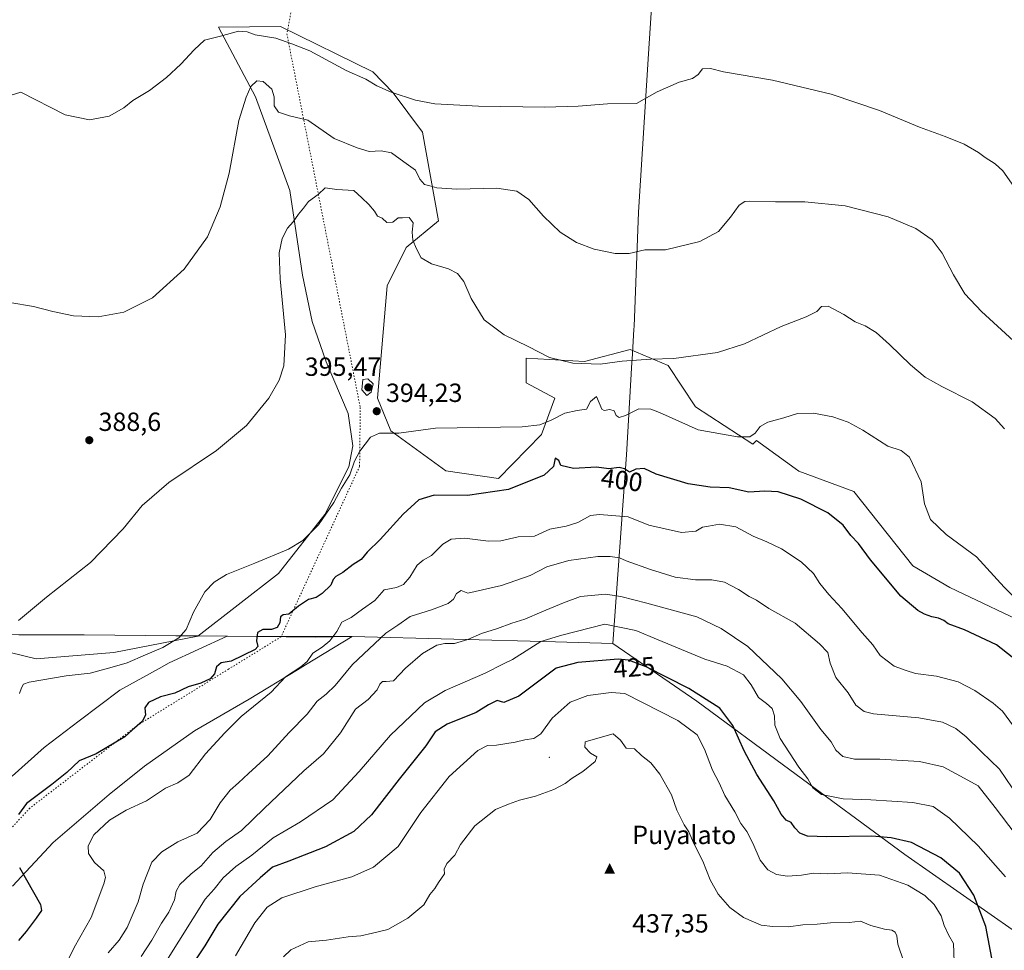
# Model space of a CAD drawing. Units: metres. Extents: x 628555 to 632027, y 4694916 to 4697294.
# Drawn here: x 630910 to 631285, y 4696118 to 4696473 of the extents above; entities that cross this region are included whole.
import ezdxf
from ezdxf.enums import TextEntityAlignment as Align

# ---------------------------------------------------------------- set-up
doc = ezdxf.new("R2010")
doc.units = ezdxf.units.M
doc.header["$MEASUREMENT"] = 0
doc.linetypes.add('DGN Style 5', pattern=[1.153612, 0.494405, -0.659207])
for name, color, linetype, lineweight in [('Arbolado forestal CxS', 92, 'Continuous', 0), ('Centroide de Edificación ligera', 7, 'Continuous', 0), ('Cima', 7, 'Continuous', 0), ('Comarca', 135, 'Continuous', 13), ('Comarca CxS', 21, 'Continuous', 0), ('Cota de cima', 7, 'Continuous', 0), ('Cultivos herbáceos CxS', 92, 'Continuous', 0), ('Curva de nivel maestra', 30, 'Continuous', 30), ('Curva de nivel normal', 30, 'Continuous', 0), ('Municipio', 91, 'Continuous', 13), ('Municipio CxS', 4, 'Continuous', 0), ('Nombre de cima', 7, 'Continuous', 0), ('Pastizal CxS', 92, 'Continuous', 0), ('Punto de cota en terreno', 7, 'Continuous', 0), ('Rótulo de curva de nivel directora', 7, 'Continuous', 0), ('Rótulo de punto de cota en terreno', 7, 'Continuous', 0), ('Vía pecuaria CxS', 92, 'Continuous', 13), ('Vía pecuaria eje', 92, 'DGN Style 5', 0)]:
    doc.layers.add(name, color=color, linetype=linetype, lineweight=lineweight)
doc.styles.add('Style-Arial', font='txt')

# ---------------------------------------------------------------- blocks, each defined once
blk = doc.blocks.new('*U11')
at = {"layer": 'Cultivos herbáceos CxS', "color": 92, "linetype": 'Continuous', "lineweight": 0}
blk.add_polyline3d([(631297.7873, 4696240.9901, 395.2822), (631264.6663, 4696256.7685, 397.1641), (631250.5833, 4696264.9697, 397.1998), (631228.0707, 4696293.3081, 397.3384), (631207.0925, 4696301.0765, 397.8674), (631205.7547, 4696302.0429, 397.7152), (631190.9387, 4696312.7457, 395.2276), (631189.6133, 4696311.3875, 395.3248), (631167.7427, 4696325.6037, 392.6551), (631157.3451, 4696341.3257, 389.9928), (631142.7849, 4696347.4593, 388.5291), (631125.4377, 4696342.8897, 389.3012), (631103.1595, 4696344.1737, 390.3148), (631103.1593, 4696334.7267, 392.0257), (631114.0523, 4696328.9145, 393.3063), (631108.9691, 4696315.1085, 395.2161), (631092.6079, 4696298.2935, 397.9829), (631072.5769, 4696301.1565, 397.0318), (631051.5923, 4696316.4263, 394.4918), (631046.5135, 4696328.9143, 394.3031), (631050.1451, 4696371.7847, 392.1237), (631057.4083, 4696386.3177, 390.4992), (631069.7531, 4696396.4899, 387.0132), (631063.6817, 4696430.2753, 381.2205), (631052.5319, 4696445.2413, 379.7395), (631044.7211, 4696453.3053, 379.0382), (631009.4785, 4696470.6061, 378.3306), (630985.8805, 4696470.2759, 378.4884), (631000.0371, 4696443.7209, 385.1069), (631013.1087, 4696408.1157, 388.3274), (631017.9455, 4696375.8115, 391.1204), (631021.5351, 4696358.1205, 391.6899), (631026.9057, 4696342.7195, 392.2455), (631035.3765, 4696323.1063, 392.8842), (631037.0723, 4696310.7481, 393.5121), (631035.6201, 4696302.7551, 394.0548), (631026.4291, 4696284.5789, 394.534), (631008.7499, 4696262.0637, 395.5111), (630978.0023, 4696238.2183, 395.4891), (630945.9953, 4696231.9765, 393.6272), (630916.4291, 4696229.5125, 391.4452), (630876.0523, 4696239.2577, 387.3727)], dxfattribs=at)
blk = doc.blocks.new('5CIMA')
at = {"layer": 'Arbolado forestal CxS', "color": 51, "linetype": 'Continuous', "lineweight": 0}
blk.add_solid([(-0.205, -0.136), (0, 0.273), (0.205, -0.136)], dxfattribs=at)
blk = doc.blocks.new('5PATER')
at = {"layer": 'Pastizal CxS', "linetype": 'Continuous', "lineweight": 0}
h = blk.add_hatch(color=51, dxfattribs=at)
edge = h.paths.add_edge_path()
edge.add_ellipse((0, 0), major_axis=(-0.11, -0.111), ratio=0.999422, start_angle=0, end_angle=360)

msp = doc.modelspace()

# ---------------------------------------------------------------- linework, layer by layer
at = {"layer": 'Arbolado forestal CxS', "color": 92, "linetype": 'Continuous', "lineweight": 0}
for points in [[(630876.05, 4696239.26, 387.37), (630916.43, 4696229.51, 391.45), (630946, 4696231.98, 393.63), (630978, 4696238.22, 395.49), (631008.75, 4696262.06, 395.51), (631026.43, 4696284.58, 394.53), (631035.62, 4696302.76, 394.05), (631037.07, 4696310.75, 393.51), (631035.38, 4696323.11, 392.88), (631026.91, 4696342.72, 392.25), (631021.54, 4696358.12, 391.69), (631017.95, 4696375.81, 391.12), (631013.11, 4696408.12, 388.33), (631000.04, 4696443.72, 385.11), (630985.88, 4696470.28, 378.49), (631009.48, 4696470.61, 378.33), (631044.72, 4696453.31, 379.04), (631052.53, 4696445.24, 379.74), (631063.68, 4696430.28, 381.22), (631069.75, 4696396.49, 387.01), (631057.41, 4696386.32, 390.5), (631050.15, 4696371.78, 392.12), (631046.51, 4696328.91, 394.3), (631051.59, 4696316.43, 394.49), (631072.58, 4696301.16, 397.03), (631092.61, 4696298.29, 397.98), (631108.97, 4696315.11, 395.22), (631114.05, 4696328.91, 393.31), (631103.16, 4696334.73, 392.03), (631103.16, 4696344.17, 390.31), (631125.44, 4696342.89, 389.3), (631142.78, 4696347.46, 388.53), (631157.35, 4696341.33, 389.99), (631167.74, 4696325.6, 392.66), (631189.61, 4696311.39, 395.32), (631190.94, 4696312.75, 395.23), (631205.75, 4696302.04, 397.72), (631207.09, 4696301.08, 397.87), (631228.07, 4696293.31, 397.34), (631250.58, 4696264.97, 397.2), (631264.67, 4696256.77, 397.16), (631297.79, 4696240.99, 395.28)], [(631297.79, 4696240.99, 395.28), (631264.67, 4696256.77, 397.16), (631250.58, 4696264.97, 397.2), (631228.07, 4696293.31, 397.34), (631207.09, 4696301.08, 397.87), (631205.75, 4696302.04, 397.72), (631190.94, 4696312.75, 395.23), (631189.61, 4696311.39, 395.32), (631167.74, 4696325.6, 392.66), (631157.35, 4696341.33, 389.99), (631142.78, 4696347.46, 388.53), (631125.44, 4696342.89, 389.3), (631103.16, 4696344.17, 390.31), (631103.16, 4696334.73, 392.03), (631114.05, 4696328.91, 393.31), (631108.97, 4696315.11, 395.22), (631092.61, 4696298.29, 397.98), (631072.58, 4696301.16, 397.03), (631051.59, 4696316.43, 394.49), (631046.51, 4696328.91, 394.3), (631050.15, 4696371.78, 392.12), (631057.41, 4696386.32, 390.5), (631069.75, 4696396.49, 387.01), (631063.68, 4696430.28, 381.22), (631052.53, 4696445.24, 379.74), (631044.72, 4696453.31, 379.04), (631009.48, 4696470.61, 378.33), (630985.88, 4696470.28, 378.49), (631000.04, 4696443.72, 385.11), (631013.11, 4696408.12, 388.33), (631017.95, 4696375.81, 391.12), (631021.54, 4696358.12, 391.69), (631026.91, 4696342.72, 392.25), (631035.38, 4696323.11, 392.88), (631037.07, 4696310.75, 393.51), (631035.62, 4696302.76, 394.05), (631026.43, 4696284.58, 394.53), (631008.75, 4696262.06, 395.51), (630978, 4696238.22, 395.49), (630946, 4696231.98, 393.63), (630916.43, 4696229.51, 391.45), (630876.05, 4696239.26, 387.37)]]:
    msp.add_polyline3d(points, dxfattribs=at)
at = {"layer": 'Centroide de Edificación ligera', "color": 7, "linetype": 'Continuous', "lineweight": 0}
msp.add_point((631112, 4696192, 433.32), dxfattribs=at)
at = {"layer": 'Comarca', "color": 135, "linetype": 'Continuous', "lineweight": 13, "flags": 128}
for points in [[(630498.59, 4696270.18), (630528.97, 4696267.39), (630591.43, 4696259.76), (630595.35, 4696259.28), (630601.1, 4696258.26), (630612.26, 4696257.3), (630614.11, 4696257.14), (630694.09, 4696251.1), (630715.69, 4696249.16), (630800.25, 4696241.55), (630823.92, 4696240.77), (630858.63, 4696239.63), (630885.57, 4696239.13), (630909.72, 4696238.69), (630934.69, 4696238.71), (630969.57, 4696238.35), (630978.26, 4696238.26), (631022.73, 4696237.8), (631036.87, 4696238.1), (631114.36, 4696236.07), (631136.15, 4696235.39)], [(630498.59, 4696270.18), (630528.97, 4696267.39), (630591.43, 4696259.76), (630595.35, 4696259.28), (630601.1, 4696258.26), (630612.26, 4696257.3), (630614.11, 4696257.14), (630694.09, 4696251.1), (630715.69, 4696249.16), (630800.25, 4696241.55), (630823.92, 4696240.77), (630858.63, 4696239.63), (630885.57, 4696239.13), (630909.72, 4696238.69), (630934.69, 4696238.71), (630969.57, 4696238.35), (630978.26, 4696238.26), (631022.73, 4696237.8), (631036.87, 4696238.1), (631114.36, 4696236.07), (631136.15, 4696235.39)], [(631136.15, 4696235.39), (631168.29, 4696213.35), (631203.69, 4696187.23), (631247.58, 4696154.92), (631289.76, 4696125.49)], [(631136.15, 4696235.39), (631168.29, 4696213.35), (631203.69, 4696187.23), (631247.58, 4696154.92), (631289.76, 4696125.49)]]:
    msp.add_lwpolyline(points, dxfattribs=at)
at = {"layer": 'Comarca CxS', "color": 21, "linetype": 'Continuous', "lineweight": 0, "flags": 128}
for points in [[(630909.72, 4696238.69), (630934.69, 4696238.71), (630969.57, 4696238.35), (630978.26, 4696238.26), (631022.73, 4696237.8), (631036.87, 4696238.1), (631114.36, 4696236.07), (631136.15, 4696235.39), (631168.29, 4696213.35), (631203.69, 4696187.23), (631247.58, 4696154.92), (631289.76, 4696125.49)], [(631289.76, 4696125.49), (631247.58, 4696154.92), (631203.69, 4696187.23), (631168.29, 4696213.35), (631136.15, 4696235.39), (631114.36, 4696236.07), (631036.87, 4696238.1), (631022.73, 4696237.8), (630978.26, 4696238.26), (630969.57, 4696238.35), (630934.69, 4696238.71), (630909.72, 4696238.69)]]:
    msp.add_lwpolyline(points, dxfattribs=at)
at = {"layer": 'Cultivos herbáceos CxS', "color": 92, "linetype": 'Continuous', "lineweight": 0}
msp.add_polyline3d([(631297.79, 4696240.99, 395.28), (631264.67, 4696256.77, 397.16), (631250.58, 4696264.97, 397.2), (631228.07, 4696293.31, 397.34), (631207.09, 4696301.08, 397.87), (631205.75, 4696302.04, 397.72), (631190.94, 4696312.75, 395.23), (631189.61, 4696311.39, 395.32), (631167.74, 4696325.6, 392.66), (631157.35, 4696341.33, 389.99), (631142.78, 4696347.46, 388.53), (631125.44, 4696342.89, 389.3), (631103.16, 4696344.17, 390.31), (631103.16, 4696334.73, 392.03), (631114.05, 4696328.91, 393.31), (631108.97, 4696315.11, 395.22), (631092.61, 4696298.29, 397.98), (631072.58, 4696301.16, 397.03), (631051.59, 4696316.43, 394.49), (631046.51, 4696328.91, 394.3), (631050.15, 4696371.78, 392.12), (631057.41, 4696386.32, 390.5), (631069.75, 4696396.49, 387.01), (631063.68, 4696430.28, 381.22), (631052.53, 4696445.24, 379.74), (631044.72, 4696453.31, 379.04), (631009.48, 4696470.61, 378.33), (630985.88, 4696470.28, 378.49), (631000.04, 4696443.72, 385.11), (631013.11, 4696408.12, 388.33), (631017.95, 4696375.81, 391.12), (631021.54, 4696358.12, 391.69), (631026.91, 4696342.72, 392.25), (631035.38, 4696323.11, 392.88), (631037.07, 4696310.75, 393.51), (631035.62, 4696302.76, 394.05), (631026.43, 4696284.58, 394.53), (631008.75, 4696262.06, 395.51), (630978, 4696238.22, 395.49), (630946, 4696231.98, 393.63), (630916.43, 4696229.51, 391.45), (630876.05, 4696239.26, 387.37)], dxfattribs=at)
at = {"layer": 'Curva de nivel maestra', "color": 30, "linetype": 'Continuous', "lineweight": 30, "flags": 128}
for points, elevation in [([(631288.47, 4696230.13), (631282.44, 4696234.93), (631270.26, 4696240.56), (631264.1, 4696242.91), (631262.38, 4696244.16), (631260.36, 4696245.08), (631257.77, 4696245.54), (631254.99, 4696246.56), (631252.44, 4696248.01), (631246.04, 4696253.47), (631234.42, 4696267.3), (631229.82, 4696273.46), (631226.96, 4696276.59), (631223.98, 4696280.44), (631218.19, 4696285.14), (631207.92, 4696290.44), (631199.26, 4696293.22), (631194.1, 4696293.39), (631188.1, 4696293.05), (631180.57, 4696294.75), (631173.31, 4696295.03), (631164.9, 4696296.23), (631152.76, 4696299.94), (631148.15, 4696302.14), (631144.97, 4696301.78), (631142.52, 4696300.7), (631140.7, 4696301.95), (631138.6, 4696302.42), (631134.72, 4696301.91), (631130.05, 4696302.54), (631121.22, 4696302.15), (631116.37, 4696303.29), (631115.68, 4696305.18), (631114.24, 4696306.02), (631113.61, 4696302.91), (631110.09, 4696299.5), (631096.43, 4696294.15), (631080.76, 4696291.83), (631068.09, 4696291.97), (631062.22, 4696290.18), (631056.29, 4696284.71), (631047.51, 4696275.06), (631042.57, 4696270.14), (631040.24, 4696267.46), (631037.27, 4696265.54), (631033.24, 4696262.49), (631030.68, 4696260.94), (631029.66, 4696259.82), (631028.67, 4696257.68), (631025.47, 4696254.48), (631023.07, 4696252.97), (631020.22, 4696252.11), (631016.42, 4696249.59), (631012.75, 4696246.52), (631010.57, 4696246.3), (631009.52, 4696245.6), (631009.27, 4696243.26), (631008.26, 4696241.5), (631006.09, 4696240.77), (631002.75, 4696240.74), (631000.72, 4696239.55), (631000.42, 4696236.36), (631000.88, 4696234.22), (630999.88, 4696233.1), (630990.75, 4696228.61), (630986.86, 4696227.95), (630985.19, 4696226.43), (630984.31, 4696223.87), (630982.7, 4696221.95), (630979.18, 4696220.22), (630974.39, 4696218.86), (630969.22, 4696216.46), (630963.84, 4696215.08), (630959.18, 4696212.94), (630957.84, 4696210.88), (630958.02, 4696208.1), (630956.78, 4696205.66), (630952.93, 4696202.31), (630950.17, 4696199.76), (630939.22, 4696193.28), (630932.78, 4696190.63), (630928.02, 4696186.22), (630922.33, 4696181.68), (630912.64, 4696174.34), (630909.65, 4696170.25)], 400), ([(631281.13, 4696113.38), (631278.39, 4696127.51), (631273.82, 4696139.44), (631268.36, 4696147.8), (631261.21, 4696153.73), (631250.06, 4696159.51), (631242.35, 4696161.28), (631234.98, 4696161.92), (631217.74, 4696161.72), (631210.48, 4696161.96), (631207.54, 4696163.1), (631205.62, 4696165.12), (631204.22, 4696167.2), (631202.23, 4696168.08), (631200.41, 4696170.32), (631197.54, 4696175.46), (631191.13, 4696185.38), (631186.24, 4696194.48), (631181.91, 4696204.15), (631177, 4696210.74), (631165.2, 4696218.27), (631148.94, 4696226.52), (631142.18, 4696229.09), (631138.29, 4696229.37), (631122.93, 4696228.2), (631114.58, 4696225.98), (631100.43, 4696215.3)], 425), ([(631100.43, 4696215.3), (631094.6, 4696212.84), (631092.1, 4696213.6), (631088.76, 4696212.03), (631084.16, 4696209.1), (631073, 4696204.61), (631068.48, 4696201.68), (631064.99, 4696196.34), (631054.82, 4696183.68), (631044.19, 4696170.01), (631037.53, 4696163.67), (631026.66, 4696157.9), (631012.64, 4696152.4), (631006.42, 4696150.09), (631001.75, 4696146.11), (630994.07, 4696138.94), (630985.65, 4696128.33), (630980.66, 4696120.12), (630972.92, 4696108.6)], 425), ([(630910.01, 4696150), (630918.1, 4696135.85), (630918.44, 4696133.62), (630916.43, 4696130.69), (630912.57, 4696125.55), (630909.67, 4696122.17)], 400)]:
    msp.add_lwpolyline(points, dxfattribs=dict(at, elevation=elevation))
at = {"layer": 'Curva de nivel normal', "color": 30, "linetype": 'Continuous', "lineweight": 0, "flags": 128}
for points, elevation in [([(630906.85, 4696444.47), (630910.56, 4696445.52), (630927.43, 4696436.96), (630936.74, 4696435.01), (630944.17, 4696436.42), (630949.75, 4696439.61), (630953.29, 4696442.34), (630959.58, 4696446.23), (630966.13, 4696451.16), (630971.56, 4696456.23), (630976.64, 4696461.7), (630980.54, 4696465.43), (630986.67, 4696466.87), (630993.51, 4696468.79), (630996.79, 4696468.52), (630999.84, 4696467.4), (631007.69, 4696466.12), (631013.84, 4696463.99), (631020.74, 4696461.26), (631034.61, 4696453.82), (631042.1, 4696450.52), (631046.28, 4696447.98), (631051.7, 4696445.53), (631061, 4696442.45), (631068.4, 4696441.16), (631085.05, 4696440.19), (631110.25, 4696439.85), (631123, 4696440.27), (631134.21, 4696441.15), (631145.29, 4696441.22), (631153.07, 4696445.64), (631161.53, 4696449.32), (631166.55, 4696450.72), (631168.76, 4696452.25), (631170.45, 4696454.43), (631173.47, 4696454.57), (631178.43, 4696453.29), (631197.06, 4696450.14), (631219.45, 4696444.75), (631237.81, 4696438.62), (631253.07, 4696432.16), (631262.9, 4696428.69), (631270.14, 4696425.72), (631275.66, 4696422.58), (631278.1, 4696420.68), (631281.97, 4696418.22), (631284.94, 4696415.52), (631289.05, 4696409.63)], 380), ([(630906.29, 4696365.33), (630915.41, 4696363.91), (630922.74, 4696361.96), (630930.67, 4696360.35), (630939.97, 4696359.94), (630949.78, 4696361.72), (630960.78, 4696367.21), (630972.77, 4696378.13), (630981.66, 4696390.47), (630986.59, 4696401.8), (630989.95, 4696414.69), (630993.61, 4696434.7), (630996.46, 4696443.7), (630998.16, 4696447.73), (631000.48, 4696449.9), (631002.86, 4696449.68), (631006.16, 4696446.68), (631007.1, 4696443.76), (631007.08, 4696440.34), (631008.73, 4696437.95), (631012.94, 4696436.55), (631019.92, 4696434.87), (631030.01, 4696427.85), (631038.72, 4696424.32), (631043.31, 4696422.96), (631047.93, 4696423.14), (631051.79, 4696422.43), (631056.49, 4696418.94), (631060.98, 4696415.79), (631062.63, 4696412.34), (631064.42, 4696410.35), (631066.42, 4696409.84), (631069.09, 4696409.03), (631076.76, 4696408.6), (631091.99, 4696408.92), (631099.59, 4696407.8), (631104.14, 4696404.65), (631109.73, 4696398.23), (631116.17, 4696392.23), (631122.4, 4696388.27), (631129.04, 4696385.75), (631137.15, 4696384.02), (631142.4, 4696384.01), (631148.35, 4696385.42), (631156.24, 4696385.5), (631169.36, 4696388.66), (631176.55, 4696392.49), (631181.11, 4696397.85), (631184.33, 4696402.43), (631186.51, 4696403.84), (631188.4, 4696404.06), (631198.17, 4696403.7), (631209.44, 4696403.74), (631224.77, 4696402.28), (631241.11, 4696398.05), (631251.77, 4696393.61), (631257.95, 4696389.26), (631261.76, 4696384.21), (631266.04, 4696375.95), (631270.39, 4696368.64), (631276.69, 4696361.94), (631292.02, 4696347.93)], 385), ([(630909.63, 4696244.2), (630920.3, 4696253.08), (630937.14, 4696266.31), (630949.56, 4696279.08), (630956.79, 4696287.95), (630966.92, 4696296.77), (630985.11, 4696308.9), (630996.56, 4696318.46), (631005.12, 4696328.96), (631009.08, 4696335.76), (631010.81, 4696341.29), (631011.4, 4696353.09), (631009.38, 4696374.43), (631009.07, 4696384.34), (631010.22, 4696389.77), (631012.23, 4696393.65), (631014.39, 4696396.09), (631016.42, 4696399.06), (631018.28, 4696401.37), (631020.21, 4696403.94), (631023.92, 4696406.57), (631026.61, 4696409.08), (631031.05, 4696408.51), (631037.42, 4696408.13), (631040.56, 4696405.24), (631043.16, 4696402.72), (631045.32, 4696400.13), (631046.5, 4696398.24), (631048.24, 4696397.5), (631050.07, 4696395.91), (631052.34, 4696395.95), (631054.32, 4696397.64), (631056.07, 4696397.71), (631058.59, 4696397.82), (631060.12, 4696395.75), (631059.69, 4696392.22), (631059.91, 4696389.15), (631061.4, 4696385.89), (631063.2, 4696382.37), (631067.15, 4696380.11), (631073.53, 4696378.27), (631077.03, 4696376.48), (631079.41, 4696373.34), (631082.18, 4696366.88), (631087.22, 4696358.71), (631094.82, 4696353.03), (631104, 4696348.64), (631112.05, 4696344.47), (631121, 4696342.28), (631131.43, 4696341.91), (631139.76, 4696343.04), (631150.76, 4696343.76), (631159.51, 4696343.97), (631176.08, 4696346.28), (631186.39, 4696349.56), (631200.34, 4696356.26), (631209.88, 4696359.88), (631214.04, 4696361.96), (631215.73, 4696363.8), (631218.24, 4696363.94), (631224.24, 4696360.78), (631228.53, 4696358.04), (631232.45, 4696356.43), (631236.54, 4696353.9), (631241.74, 4696349.42), (631249.64, 4696341.62), (631255.27, 4696336.91), (631261.62, 4696333.35), (631273.14, 4696327.51), (631281.95, 4696321.13), (631285.58, 4696317.16)], 390), ([(631042.84, 4696336.26), (631040.85, 4696336.01), (631040.47, 4696332.1), (631042.47, 4696329.93), (631044.14, 4696331.16), (631044.8, 4696334.4), (631042.84, 4696336.26)], 395), ([(630910.04, 4696216.26), (630910.84, 4696218.53), (630911.62, 4696219.83), (630913.78, 4696220.58), (630927.78, 4696223.02), (630937, 4696224.08), (630945.42, 4696226.32), (630951.09, 4696227.96), (630958.09, 4696231.08), (630964.64, 4696233.88), (630970.8, 4696237.59), (630973.56, 4696240.68), (630976.34, 4696247.35), (630980.7, 4696255.03), (630984.27, 4696258.71), (630988.94, 4696261.64), (630999.75, 4696266.02), (631012.61, 4696271.34), (631018.09, 4696274.68), (631023.96, 4696280.68), (631029.9, 4696289.11), (631032.82, 4696294.65), (631035.98, 4696299.66), (631037.76, 4696304.83), (631039.74, 4696308.74), (631043.86, 4696313.98), (631047.22, 4696315.52), (631054.61, 4696315.52), (631068.55, 4696317.47), (631085.08, 4696317.76), (631101.7, 4696317.99), (631108.42, 4696318.74), (631112.69, 4696320.47), (631117.89, 4696323.17), (631122.68, 4696324.23), (631126.21, 4696324.76), (631127.71, 4696327.63), (631130, 4696329.59), (631132, 4696324.76), (631132.92, 4696324.19), (631135.01, 4696324.6), (631136.69, 4696324.12), (631137.45, 4696322.32), (631138.58, 4696321.58), (631141.01, 4696322.34), (631146.07, 4696324.78), (631150.72, 4696324.69), (631154.01, 4696323.5), (631168.74, 4696316.86), (631183.69, 4696314.2), (631188.41, 4696314.18), (631190.43, 4696315.59), (631192.43, 4696318.16), (631195.34, 4696319.79), (631201.38, 4696321.47), (631206.67, 4696323.04), (631212.77, 4696323.25), (631220.06, 4696321.77), (631225.88, 4696319.76), (631231.57, 4696316.68), (631241.07, 4696310.61), (631246.14, 4696308.92), (631249.29, 4696306.37), (631253.73, 4696296.97), (631255.08, 4696288.66), (631257.37, 4696282.6), (631263.31, 4696276.88), (631274.82, 4696268.39), (631285.38, 4696256.9), (631295.47, 4696246.83)], 395), ([(630926.57, 4696110.55), (630930.89, 4696119.53), (630937.4, 4696130.88), (630942.24, 4696143.76), (630942.81, 4696146.18), (630942.2, 4696148.66), (630938.64, 4696151.89), (630936.29, 4696155.3), (630936.15, 4696158.25), (630938.41, 4696162.42), (630944.28, 4696168.03), (630950.75, 4696171.9), (630958.42, 4696175.42), (630965.75, 4696180.26), (630970.42, 4696182.24), (630974.75, 4696185.22), (630980.89, 4696193.31), (630988.31, 4696201.32), (630994.54, 4696207.61), (631006.03, 4696216.85), (631011.41, 4696222.61), (631017.28, 4696226.46), (631019.69, 4696228.51), (631021.87, 4696231.68), (631025.41, 4696234.01), (631028.27, 4696236.34), (631031.06, 4696240.01), (631032.88, 4696243.48), (631036.41, 4696245.29), (631040.73, 4696248.41), (631045.55, 4696251.74), (631049.07, 4696255.79), (631053.69, 4696256.76), (631056.44, 4696257.93), (631058.77, 4696260.63), (631061.63, 4696265.2), (631063.85, 4696267.12), (631067.12, 4696268.87), (631071.38, 4696273.22), (631074.63, 4696275.17), (631079.7, 4696275.49), (631088.76, 4696274.34), (631093.46, 4696274.48), (631100.1, 4696275.99), (631106.35, 4696276.3), (631112.22, 4696278.93), (631118.44, 4696280.11), (631122.87, 4696281.52), (631127.76, 4696284.15), (631131.1, 4696284.51), (631142.05, 4696283.63), (631149.96, 4696280.45), (631162.36, 4696277.64)], 405), ([(631162.36, 4696277.64), (631167.8, 4696278.19), (631170.34, 4696279.77), (631172.72, 4696280.17), (631176.86, 4696280.81), (631183.11, 4696279.87), (631189.67, 4696276.25), (631194.87, 4696274.2), (631200.52, 4696271.45), (631207.96, 4696266.5), (631212.65, 4696262.11), (631215.12, 4696258.25), (631218.52, 4696254.09), (631223.5, 4696248.73), (631231.26, 4696239.5), (631235.29, 4696234.86), (631238.09, 4696230.78), (631243.47, 4696226.68), (631248, 4696225.08), (631251.64, 4696223.94), (631259.57, 4696222.92), (631267.85, 4696220.82), (631274.27, 4696217.48), (631281.25, 4696212.66), (631284.78, 4696209.53), (631288.94, 4696203.89)], 405), ([(631130.47, 4696268.5), (631119.43, 4696266.98), (631111.1, 4696264.64), (631104.76, 4696261.3), (631093.79, 4696257.5), (631080.99, 4696254.62), (631078.4, 4696255.63), (631076.62, 4696254.49), (631075.52, 4696252.28), (631073.45, 4696250.66), (631067.05, 4696248.17), (631058.98, 4696245.68), (631054.24, 4696242.34), (631049.74, 4696239.34), (631037, 4696227.34), (631030.38, 4696219.34), (631026.91, 4696216.01), (631023.46, 4696213.46), (631019.67, 4696208.48), (631012.86, 4696201.46), (631004.68, 4696192.56), (630997.33, 4696185.87), (630993.57, 4696182.22), (630990.29, 4696179.48), (630986.49, 4696174.58), (630982.69, 4696168.26), (630977.76, 4696163.12), (630970.42, 4696159.78), (630964.24, 4696156), (630960.48, 4696152), (630957.2, 4696143.67), (630955.28, 4696136.93), (630951.03, 4696127.14), (630947.98, 4696122.32), (630943.89, 4696117.43)], 410), ([(631288.38, 4696180.37), (631283.6, 4696187.52), (631276.72, 4696194.04), (631270.92, 4696199.83), (631266.98, 4696202.97), (631261.88, 4696205.45), (631252.82, 4696207.06), (631235.63, 4696208.53), (631232.07, 4696209.44), (631228.82, 4696211.9), (631225.95, 4696216.57), (631221.21, 4696222.43), (631219.02, 4696227.85), (631218.17, 4696231.94), (631215.01, 4696235.25), (631205.73, 4696243.14), (631195.72, 4696248.75), (631190.95, 4696251.84), (631188.14, 4696253.27), (631184.1, 4696255.94), (631178.76, 4696258.7), (631174, 4696259.66), (631167.7, 4696259.61), (631160, 4696260.64), (631150.6, 4696263.58), (631141.26, 4696266.84), (631138.74, 4696268.1), (631135.25, 4696268.49), (631130.47, 4696268.5)], 410), ([(631133.42, 4696254.24), (631123.85, 4696253.24), (631117.43, 4696250.87), (631109.1, 4696247.44), (631102.66, 4696244.64), (631097.67, 4696243.11), (631092.22, 4696241.05), (631086.12, 4696239.18), (631080.99, 4696236.9), (631075.82, 4696235.4), (631072.16, 4696235.41), (631069.06, 4696234.74), (631063.63, 4696231.54), (631057.17, 4696226), (631052.64, 4696221.15), (631049.8, 4696220.88), (631048.41, 4696220.86), (631047.41, 4696219.84), (631046.37, 4696217.68), (631042.89, 4696214.01), (631038.16, 4696210.34), (631032.44, 4696201.34), (631025.88, 4696193.29), (631018.42, 4696186.8), (631003.24, 4696172.53), (630994.65, 4696164.08), (630988.63, 4696159.85), (630983.7, 4696155.67), (630979.29, 4696150.67), (630975.4, 4696147.5), (630971.16, 4696143.53), (630969.71, 4696140.94), (630969.12, 4696137.61), (630966.96, 4696132.95), (630964.19, 4696128.81), (630960.52, 4696122.26), (630956.45, 4696116)], 415), ([(631294.74, 4696155.97), (631282.02, 4696172.92), (631275.48, 4696181.16), (631268.72, 4696184.84), (631262.2, 4696188.31), (631253.15, 4696190.42), (631238.03, 4696191.33), (631228.29, 4696191.26), (631223.84, 4696192.27), (631221.25, 4696194.72), (631219.46, 4696197.9), (631215.46, 4696202.65), (631207.94, 4696213.31), (631200.68, 4696221.92), (631187.67, 4696234.25), (631177.54, 4696241.12), (631168.27, 4696245.52), (631149.16, 4696250.74), (631139.28, 4696253.28), (631133.42, 4696254.24)], 415), ([(631133.15, 4696242.73), (631116.74, 4696238.58), (631108.71, 4696236.1), (631104.61, 4696233.42), (631097.94, 4696229.31), (631094.5, 4696227.68), (631087.54, 4696224.08), (631072.33, 4696217.5), (631064.42, 4696212.71), (631051.44, 4696200.46), (631039.46, 4696186.57), (631029.42, 4696175.84), (631017.09, 4696167.35), (631006.7, 4696161.26), (630998.55, 4696154.72), (630992.52, 4696150.39), (630987.69, 4696146.02), (630984.24, 4696141.7), (630980.78, 4696137.9), (630966.01, 4696114.42)], 420), ([(631285.91, 4696146.4), (631275.46, 4696158.29), (631264.61, 4696168.76), (631258.31, 4696173.23), (631250.58, 4696174.74), (631234.6, 4696175.84), (631224.01, 4696176.21), (631215.73, 4696177.82), (631212.41, 4696180.34), (631210.56, 4696183.83), (631207.14, 4696188.28), (631200, 4696199.13), (631197.95, 4696204.2), (631197.84, 4696207.8), (631196.94, 4696210.59), (631194.79, 4696212.51), (631191.71, 4696214.77), (631188.94, 4696219.65), (631186.08, 4696223.4), (631179.74, 4696226.68), (631171.32, 4696229.37), (631153.54, 4696236.78), (631144.92, 4696240.29), (631133.15, 4696242.73)], 420), ([(631135.61, 4696216.71), (631126.64, 4696215.53), (631120.01, 4696213.04), (631113.14, 4696206.96), (631108.71, 4696200.96), (631106.08, 4696199.17), (631102.73, 4696198.68), (631099, 4696197.71), (631091.89, 4696196.58), (631088.47, 4696196.52), (631084.69, 4696194.6), (631073.77, 4696184.72), (631063.05, 4696171), (631054.37, 4696158), (631044.92, 4696150.15), (631036.75, 4696146.42), (631022.75, 4696142.68), (631010.09, 4696138.37), (631004.42, 4696134.86), (630999.75, 4696128.85), (630992.42, 4696116.31)], 430), ([(631266.35, 4696114.06), (631266.06, 4696121.02), (631264.17, 4696124.32), (631262.52, 4696127.82), (631261.34, 4696131.57), (631258.66, 4696135.89), (631255.14, 4696139.37), (631248.7, 4696143.26), (631237.86, 4696147.11), (631225.64, 4696147.98), (631218.02, 4696147.63), (631212.67, 4696147.82), (631208.1, 4696147.06), (631202.76, 4696146.71), (631198.58, 4696147.3), (631195.35, 4696149.1), (631192.38, 4696152.76), (631189.63, 4696159.32), (631187.3, 4696163.76), (631185.06, 4696166.81), (631182.67, 4696171.22), (631178.96, 4696177.4), (631176.71, 4696182.26), (631174.26, 4696187.08), (631171.21, 4696195.16), (631168.31, 4696200.6), (631160.96, 4696206.02), (631140.79, 4696216.37), (631135.61, 4696216.71)], 430), ([(631136.4, 4696200.92), (631133.18, 4696200.01), (631125.65, 4696197.91), (631125.58, 4696195.88), (631127.72, 4696193.52), (631130.08, 4696192.18), (631129.46, 4696190.45), (631124.76, 4696186.59), (631120.76, 4696184.06), (631118.1, 4696181.99), (631113.76, 4696179.7), (631106.73, 4696177.22), (631100.64, 4696175.71), (631096.4, 4696174.16), (631091.53, 4696172.08), (631083.64, 4696165.85), (631078.14, 4696158.79), (631075.92, 4696154.71), (631072.95, 4696151.53), (631071.94, 4696149.33), (631072.07, 4696147.53), (631069.72, 4696144.33), (631068.37, 4696142), (631066.43, 4696139.67), (631064.16, 4696135.77), (631058.12, 4696130.68), (631050.46, 4696126.32), (631044.61, 4696124.9), (631040.15, 4696123.91), (631035.34, 4696123.58), (631027.03, 4696122.34), (631020.07, 4696121.6), (631013.42, 4696118.6), (631010.7, 4696115.88)], 435), ([(631247.12, 4696114.02), (631244.9, 4696120.76), (631244.46, 4696123.88), (631243.85, 4696125.38), (631242.56, 4696126.16), (631239.78, 4696126.51), (631234.61, 4696127.88), (631230.61, 4696129.5), (631226.32, 4696129.05), (631219.24, 4696128.9), (631214.11, 4696128.43), (631208.63, 4696128.08), (631203.18, 4696127.42), (631197.16, 4696127.54), (631192.76, 4696127.95), (631186.04, 4696130.94), (631180.79, 4696134.77), (631176.31, 4696139.88), (631173.31, 4696145.3), (631170.49, 4696152.4), (631166.95, 4696159.4), (631165.15, 4696163.56), (631163.44, 4696166.22), (631160.64, 4696171.89), (631158.57, 4696177.68), (631154.14, 4696185.55), (631150.68, 4696189.84), (631147.13, 4696192.66), (631144.45, 4696195.17), (631141.31, 4696195.5), (631139.08, 4696198.57), (631136.4, 4696200.92)], 435)]:
    msp.add_lwpolyline(points, dxfattribs=dict(at, elevation=elevation))
at = {"layer": 'Municipio', "color": 91, "linetype": 'Continuous', "lineweight": 13, "flags": 128}
for points in [[(631151.56, 4696487.57), (631149.75, 4696460.21), (631145.98, 4696399.77), (631144.33, 4696356.28), (631144.26, 4696355.18), (631143.57, 4696343.61), (631143.5, 4696342.49), (631141.38, 4696307.3), (631136.15, 4696235.39)], [(631151.56, 4696487.57), (631149.75, 4696460.21), (631145.98, 4696399.77), (631144.33, 4696356.28), (631144.26, 4696355.18), (631143.57, 4696343.61), (631143.5, 4696342.49), (631141.38, 4696307.3), (631136.15, 4696235.39)], [(630498.59, 4696270.18), (630528.97, 4696267.39), (630591.43, 4696259.76), (630595.35, 4696259.28), (630601.1, 4696258.26), (630612.26, 4696257.3), (630614.11, 4696257.14), (630694.09, 4696251.1), (630715.69, 4696249.16), (630800.25, 4696241.55), (630823.92, 4696240.77), (630858.63, 4696239.63), (630885.57, 4696239.13), (630909.72, 4696238.69), (630934.69, 4696238.71), (630969.57, 4696238.35), (630978.26, 4696238.26), (631022.73, 4696237.8), (631036.87, 4696238.1), (631114.36, 4696236.07), (631136.15, 4696235.39)], [(630498.59, 4696270.18), (630528.97, 4696267.39), (630591.43, 4696259.76), (630595.35, 4696259.28), (630601.1, 4696258.26), (630612.26, 4696257.3), (630614.11, 4696257.14), (630694.09, 4696251.1), (630715.69, 4696249.16), (630800.25, 4696241.55), (630823.92, 4696240.77), (630858.63, 4696239.63), (630885.57, 4696239.13), (630909.72, 4696238.69), (630934.69, 4696238.71), (630969.57, 4696238.35), (630978.26, 4696238.26), (631022.73, 4696237.8), (631036.87, 4696238.1), (631114.36, 4696236.07), (631136.15, 4696235.39)], [(631136.15, 4696235.39), (631168.29, 4696213.35), (631203.69, 4696187.23), (631247.58, 4696154.92), (631289.76, 4696125.49)], [(631136.15, 4696235.39), (631168.29, 4696213.35), (631203.69, 4696187.23), (631247.58, 4696154.92), (631289.76, 4696125.49)]]:
    msp.add_lwpolyline(points, dxfattribs=at)
at = {"layer": 'Municipio CxS', "color": 4, "linetype": 'Continuous', "lineweight": 0, "flags": 128}
for points in [[(631151.56, 4696487.57), (631149.75, 4696460.21), (631145.98, 4696399.77), (631144.33, 4696356.28), (631144.26, 4696355.18), (631143.57, 4696343.61), (631143.5, 4696342.49), (631141.38, 4696307.3), (631136.15, 4696235.39), (631114.36, 4696236.07), (631036.87, 4696238.1), (631022.73, 4696237.8), (630978.26, 4696238.26), (630969.57, 4696238.35), (630934.69, 4696238.71), (630909.72, 4696238.69)], [(631289.76, 4696125.49), (631247.58, 4696154.92), (631203.69, 4696187.23), (631168.29, 4696213.35), (631136.15, 4696235.39), (631141.38, 4696307.3), (631143.5, 4696342.49), (631143.57, 4696343.61), (631144.26, 4696355.18), (631144.33, 4696356.28), (631145.98, 4696399.77), (631149.75, 4696460.21), (631151.56, 4696487.57)], [(630909.72, 4696238.69), (630934.69, 4696238.71), (630969.57, 4696238.35), (630978.26, 4696238.26), (631022.73, 4696237.8), (631036.87, 4696238.1), (631114.36, 4696236.07), (631136.15, 4696235.39), (631168.29, 4696213.35), (631203.69, 4696187.23), (631247.58, 4696154.92), (631289.76, 4696125.49)]]:
    msp.add_lwpolyline(points, dxfattribs=at)
at = {"layer": 'Vía pecuaria CxS', "color": 92, "linetype": 'Continuous', "lineweight": 13}
msp.add_polyline3d([(630907.28, 4696184.83, 400.07), (630919.45, 4696195.68, 400.52), (630932.77, 4696205.91, 400.97), (630948.29, 4696217.64, 399.39), (630963.32, 4696225.9, 399.79), (630967.08, 4696227.96, 398.65), (630989.22, 4696238.15, 401.39), (631036.87, 4696238.1, 408.46), (631019.05, 4696227.29, 407.52), (631015.96, 4696225.39, 407.11), (630997.62, 4696214.12, 408.14), (630976.79, 4696202.03, 407.71), (630957.72, 4696188.57, 406.2), (630944.24, 4696177.82, 405.93), (630922.81, 4696159.57, 405.25), (630907.33, 4696142.9, 402.76)], dxfattribs=at)
msp.add_polyline3d([(630907.28, 4696184.83, 400.07), (630919.45, 4696195.68, 400.52), (630932.77, 4696205.91, 400.97), (630948.29, 4696217.64, 399.39), (630963.32, 4696225.9, 399.79), (630967.08, 4696227.96, 398.65), (630989.22, 4696238.15, 401.39), (631036.87, 4696238.1, 408.46), (631019.05, 4696227.29, 407.52), (631015.96, 4696225.39, 407.11), (630997.62, 4696214.12, 408.14), (630976.79, 4696202.03, 407.71), (630957.72, 4696188.57, 406.2), (630944.24, 4696177.82, 405.93), (630922.81, 4696159.57, 405.25), (630907.33, 4696142.9, 402.76)], dxfattribs=at)
at = {"layer": 'Vía pecuaria eje', "color": 92, "linetype": 'DGN Style 5', "lineweight": 0}
for points in [[(631018.81, 4696504.13, 373.98), (631011.96, 4696467.74, 378.98), (631039.93, 4696325.36, 394.72), (631039.68, 4696302.93, 396.97), (631009.74, 4696237.93, 403.14)], [(631009.74, 4696237.93, 403.14), (630989.73, 4696225.61, 403.1), (630955.23, 4696204.36, 403.59), (630913.96, 4696172.61, 403.98), (630886.97, 4696143.51, 397.23), (630869.51, 4696117.58, 397.82), (630866.33, 4696092.18, 400.04), (630870.56, 4696063.6, 399.12), (630882.73, 4696035.56, 399.41), (630903.37, 4696001.69, 400.16), (630925.6, 4695977.35, 397.47), (630949.41, 4695963.06, 399.03), (630978.51, 4695956.18, 398.96), (631000.74, 4695955.12, 401.98), (631031.43, 4695955.12, 404.57), (631069, 4695950.36, 404.18), (631107.1, 4695942.95, 401.48), (631130.7, 4695932.66, 404.37), (631141.93, 4695927.42, 399.04), (631162.53, 4695916.56, 398.72)]]:
    msp.add_polyline3d(points, dxfattribs=at)

# ---------------------------------------------------------------- block references
at = {"layer": 'Cima', "color": 7, "linetype": 'Continuous', "lineweight": 0, "xscale": 10, "yscale": 10, "zscale": 10}
msp.add_blockref('5CIMA', (631135, 4696149, 437.35), dxfattribs=at)
at = {"layer": 'Cultivos herbáceos CxS', "color": 92, "linetype": 'Continuous', "lineweight": 0}
msp.add_blockref('*U11', (0, 0), dxfattribs=at)
at = {"layer": 'Punto de cota en terreno', "color": 7, "linetype": 'Continuous', "lineweight": 0, "xscale": 10, "yscale": 10, "zscale": 10}
for p in [(631043, 4696333, 395.47), (631046.21, 4696323.93, 394.23), (630936.64, 4696312.88, 388.6)]:
    msp.add_blockref('5PATER', p, dxfattribs=at)

# ---------------------------------------------------------------- texts
at = {"layer": 'Cota de cima', "color": 7, "linetype": 'Continuous', "lineweight": 0, "style": 'Style-Arial'}
msp.add_text('437,35', height=7, dxfattribs=at).set_placement((631143.6, 4696125.19))
at = {"layer": 'Nombre de cima', "color": 7, "linetype": 'Continuous', "lineweight": 0, "style": 'Style-Arial'}
msp.add_text('Puyalato', height=7, dxfattribs=at).set_placement((631143.6, 4696158.92))
at = {"layer": 'Rótulo de curva de nivel directora', "color": 7, "linetype": 'Continuous', "lineweight": 0, "style": 'Style-Arial'}
for s, rotation, p in [('400', 352.3169, (631139.63, 4696297.69)), ('425', 4.3559, (631144.38, 4696226.3))]:
    msp.add_text(s, height=7, rotation=rotation, dxfattribs=at).set_placement(p, align=Align.MIDDLE_CENTER)
at = {"layer": 'Rótulo de punto de cota en terreno', "color": 7, "linetype": 'Continuous', "lineweight": 0, "style": 'Style-Arial'}
for s, p in [('395,47', (631018.77, 4696337.41)), ('394,23', (631049.74, 4696327.46)), ('388,6', (630940.17, 4696316.41))]:
    msp.add_text(s, height=7, dxfattribs=at).set_placement(p)

doc.saveas('drawing.dxf')
